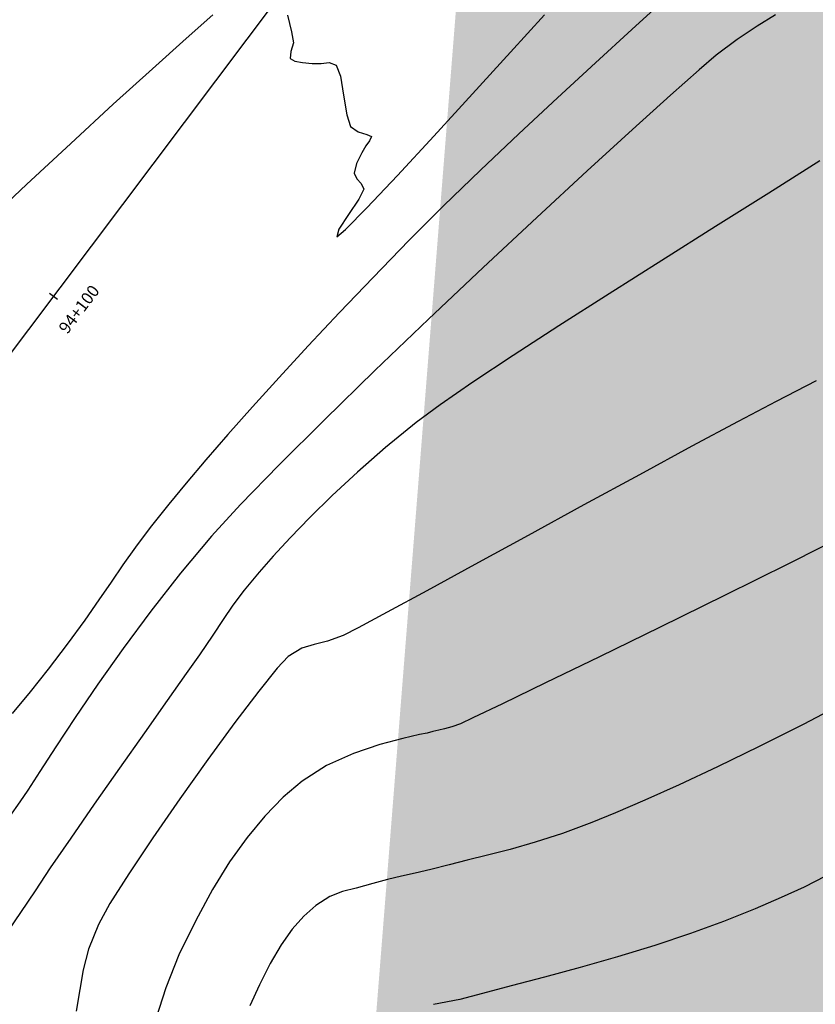
# Model space of a CAD drawing. Units: metres. Extents: x 286165 to 607116, y 8136191 to 16273606.
# Drawn here: x 287202 to 287222, y 8151323 to 8151348 of the extents above; entities that cross this region are included whole.
import ezdxf

# ---------------------------------------------------------------- set-up
doc = ezdxf.new("R2010")
doc.units = ezdxf.units.M
for name, color, linetype in [('GAP_TOPO_Curva-Indice (M)', 15, 'Continuous'), ('GAP_TOPO_Curva-Intermedia (M)', 33, 'Continuous'), ('ultimo gg', 7, 'Continuous')]:
    doc.layers.add(name, color=color, linetype=linetype)
doc.styles.add('New_eje', font='arial.ttf')

# ---------------------------------------------------------------- blocks, each defined once
blk = doc.blocks.new('eje ultomogg')
at = {"layer": 'ultimo gg', "color": 252, "linetype": 'Continuous', "lineweight": -3}
blk.add_line((287200.205, 8151336.863), (287214.5, 8151355.864), dxfattribs=at)
at = {"layer": 'ultimo gg', "color": 252}
blk.add_line((287203.187, 8151340.619), (287202.988, 8151340.769), dxfattribs=at)
at = {"layer": 'ultimo gg', "color": 252, "style": 'New_eje'}
blk.add_text('94+100', height=0.3, rotation=53.0464, dxfattribs=at).set_placement((287203.432, 8151339.742))

msp = doc.modelspace()

# ---------------------------------------------------------------- hatches: boundary and pattern name
h = msp.add_hatch(color=8)
h.dxf.hatch_style = 1
h.paths.add_polyline_path([(287329.252, 8152067.785), (287335.691, 8152099.759), (287335.66, 8152117.819), (287311.999, 8152115.847), (287313.949, 8152097.02), (287308.875, 8152070.336)], flags=17)
h.paths.add_polyline_path([(287369.18, 8152494.719), (287370.885, 8152473.285), (287374.804, 8152456.036), (287382.009, 8152436.038), (287383.085, 8152426.971), (287393.073, 8152428.981), (287385.762, 8152453.393), (287380.822, 8152496.274)], flags=16)
h.paths.add_polyline_path([(287405.267, 8152552.006), (287429.967, 8152557.472), (287455.683, 8152541.992), (287451.102, 8152522.608), (287419.67, 8152535.054)], flags=17)
h.paths.add_polyline_path([(287325.38, 8152511.98), (287324.905, 8152532.194), (287327.943, 8152550.765), (287342.307, 8152555.056), (287359.544, 8152548.605), (287348.534, 8152536.76), (287346.17, 8152520.553), (287346.461, 8152512.297)], flags=17)
h.paths.add_polyline_path([(287346.516, 8152571.827), (287348.037, 8152574.872), (287425.838, 8152570.123), (287379.148, 8152557.163)], flags=17)
h.paths.add_polyline_path([(287380.822, 8152496.274), (287369.18, 8152494.719), (287370.885, 8152473.285), (287374.804, 8152456.036), (287382.009, 8152436.038), (287383.085, 8152426.971), (287393.073, 8152428.981), (287385.762, 8152453.393)], flags=17)
h.paths.add_polyline_path([(287382.276, 8152429.272), (287383.498, 8152429.267), (287383.497, 8152428.963), (287382.275, 8152428.968)], flags=0)
h.paths.add_polyline_path([(287380.76, 8152436.59), (287381.982, 8152436.585), (287381.981, 8152436.28), (287380.759, 8152436.286)], flags=0)
h.paths.add_polyline_path([(287383.236, 8152427.122), (287384.458, 8152427.117), (287384.457, 8152426.812), (287383.234, 8152426.818)], flags=17)
h.paths.add_polyline_path([(287383.237, 8152427.4), (287383.776, 8152427.398), (287383.775, 8152427.097), (287383.235, 8152427.099)], flags=0)
edge = h.paths.add_edge_path(flags=17)
edge.add_line((287372.947, 8152384.602), (287371.449, 8152370.408))
edge.add_line((287371.449, 8152370.408), (287372.947, 8152384.602))
edge.add_line((287372.947, 8152384.602), (287373.849, 8152390.846))
edge.add_line((287373.849, 8152390.846), (287374.651, 8152399.368))
edge.add_line((287374.651, 8152399.368), (287373.505, 8152410.266))
edge.add_line((287373.505, 8152410.266), (287372.504, 8152419.199))
edge.add_line((287372.504, 8152419.199), (287371.218, 8152430.116))
edge.add_line((287371.218, 8152430.116), (287342.667, 8152427.723))
edge.add_line((287342.667, 8152427.723), (287347.198, 8152382.801))
edge.add_line((287347.198, 8152382.801), (287371.449, 8152370.408))
edge.add_line((287371.449, 8152370.408), (287347.198, 8152382.801))
h.paths.add_polyline_path([(287347.198, 8152382.801), (287371.449, 8152370.408)], flags=16)
h.paths.add_polyline_path([(287372.947, 8152384.602), (287371.449, 8152370.408)], flags=16)
edge = h.paths.add_edge_path()
edge.add_line((287185.016, 8150994.683), (287185.367, 8150999.241))
edge.add_line((287297.943, 8152415.898), (287301.189, 8152426.939))
edge.add_line((287301.189, 8152426.939), (287307.435, 8152448.536))
edge.add_line((287365.65, 8152221.83), (287368.195, 8152235.126))
edge.add_line((288292.286, 8155550.757), (288297.259, 8155553.828))
edge.add_line((288289.933, 8155554.273), (288294.984, 8155557.47))

# ---------------------------------------------------------------- linework, layer by layer
at = {"layer": 'GAP_TOPO_Curva-Indice (M)', "color": 32, "linetype": 'Continuous', "lineweight": -3}
for points, elevation in [([(287218.268, 8151348.077), (287217.434, 8151347.308), (287216.533, 8151346.48), (287215.591, 8151345.611), (287214.631, 8151344.718), (287213.68, 8151343.819), (287212.76, 8151342.93), (287211.898, 8151342.068), (287211.008, 8151341.153), (287210.173, 8151340.281), (287209.394, 8151339.452), (287208.672, 8151338.67), (287208.007, 8151337.936), (287207.399, 8151337.252), (287206.85, 8151336.62), (287206.36, 8151336.042), (287205.929, 8151335.521), (287205.47, 8151334.942), (287205.102, 8151334.451), (287204.79, 8151334.011), (287204.499, 8151333.585), (287204.194, 8151333.139), (287203.841, 8151332.635), (287203.404, 8151332.038), (287202.931, 8151331.421), (287202.481, 8151330.858), (287202.039, 8151330.317)], 1765), ([(287222.827, 8151330.646), (287221.692, 8151330.049), (287220.598, 8151329.496), (287219.564, 8151328.993), (287218.611, 8151328.546), (287217.761, 8151328.163), (287217.032, 8151327.848), (287216.447, 8151327.608), (287215.713, 8151327.338), (287215.036, 8151327.12), (287214.416, 8151326.943), (287213.852, 8151326.798), (287213.347, 8151326.673), (287212.899, 8151326.559), (287212.443, 8151326.443), (287212.056, 8151326.355), (287211.709, 8151326.279), (287211.368, 8151326.197), (287211.004, 8151326.093), (287210.582, 8151325.979), (287210.244, 8151325.893), (287209.93, 8151325.772), (287209.583, 8151325.547), (287209.284, 8151325.282), (287208.998, 8151324.958), (287208.722, 8151324.569), (287208.452, 8151324.11), (287208.185, 8151323.576), (287207.943, 8151323.056)], 1760)]:
    msp.add_lwpolyline(points, dxfattribs=dict(at, elevation=elevation))
at = {"layer": 'GAP_TOPO_Curva-Intermedia (M)', "color": 42, "linetype": 'Continuous', "lineweight": -3}
for points, elevation in [([(287201.295, 8151342.433), (287202.389, 8151343.462), (287203.49, 8151344.482), (287204.549, 8151345.453), (287205.522, 8151346.335), (287206.362, 8151347.089), (287207.022, 8151347.675)], 1766), ([(287221.007, 8151347.679), (287220.55, 8151347.395), (287220.058, 8151347.064), (287219.535, 8151346.674), (287219.107, 8151346.312), (287218.396, 8151345.683), (287217.453, 8151344.83), (287216.33, 8151343.801), (287215.077, 8151342.642), (287213.745, 8151341.397), (287212.387, 8151340.114), (287211.053, 8151338.838), (287209.795, 8151337.615), (287208.664, 8151336.491), (287207.711, 8151335.512), (287206.988, 8151334.723), (287206.216, 8151333.802), (287205.482, 8151332.864), (287204.795, 8151331.936), (287204.166, 8151331.046), (287203.605, 8151330.221), (287203.121, 8151329.489), (287202.724, 8151328.877), (287202.424, 8151328.412), (287202.23, 8151328.123), (287201.969, 8151327.757)], 1764), ([(287208.878, 8151347.671), (287208.98, 8151347.25), (287209.027, 8151346.984), (287208.963, 8151346.764), (287208.948, 8151346.594), (287209.065, 8151346.521), (287209.256, 8151346.491), (287209.49, 8151346.465), (287209.717, 8151346.469), (287209.915, 8151346.489), (287210.089, 8151346.426), (287210.193, 8151346.154), (287210.274, 8151345.678), (287210.351, 8151345.194), (287210.444, 8151344.9), (287210.638, 8151344.771), (287210.852, 8151344.706), (287210.963, 8151344.654), (287210.92, 8151344.546), (287210.829, 8151344.42), (287210.73, 8151344.248), (287210.595, 8151343.984), (287210.534, 8151343.746), (287210.601, 8151343.599), (287210.713, 8151343.486), (287210.774, 8151343.342), (287210.653, 8151343.093), (287210.395, 8151342.715), (287210.158, 8151342.355), (287210.103, 8151342.159), (287210.324, 8151342.341), (287210.855, 8151342.88), (287211.612, 8151343.684), (287212.514, 8151344.659), (287213.478, 8151345.712), (287214.422, 8151346.749), (287215.264, 8151347.676)], 1766), ([(287222.108, 8151344.05), (287220.839, 8151343.248), (287219.517, 8151342.415), (287218.181, 8151341.573), (287216.871, 8151340.743), (287215.625, 8151339.948), (287214.484, 8151339.209), (287213.487, 8151338.549), (287212.672, 8151337.989), (287212.08, 8151337.551), (287211.313, 8151336.925), (287210.615, 8151336.316), (287209.988, 8151335.733), (287209.431, 8151335.185), (287208.943, 8151334.68), (287208.524, 8151334.226), (287208.174, 8151333.831), (287207.8, 8151333.382), (287207.522, 8151333.008), (287207.283, 8151332.653), (287207.026, 8151332.262), (287206.693, 8151331.777), (287206.363, 8151331.312), (287205.892, 8151330.646), (287205.324, 8151329.842), (287204.705, 8151328.962), (287204.078, 8151328.067), (287203.49, 8151327.219), (287202.984, 8151326.482), (287202.607, 8151325.916), (287202.246, 8151325.374), (287201.946, 8151324.935)], 1763), ([(287222.019, 8151338.581), (287221.022, 8151338.07), (287220.084, 8151337.576), (287218.929, 8151336.957), (287217.626, 8151336.251), (287216.246, 8151335.5), (287214.858, 8151334.743), (287213.533, 8151334.02), (287212.341, 8151333.37), (287211.353, 8151332.833), (287210.637, 8151332.449), (287210.265, 8151332.258), (287209.872, 8151332.116), (287209.545, 8151332.037), (287209.236, 8151331.938), (287208.898, 8151331.733), (287208.624, 8151331.442), (287208.165, 8151330.872), (287207.574, 8151330.093), (287206.903, 8151329.179), (287206.204, 8151328.2), (287205.53, 8151327.228), (287204.933, 8151326.336), (287204.465, 8151325.596), (287204.18, 8151325.078), (287203.936, 8151324.463), (287203.802, 8151323.949), (287203.719, 8151323.46), (287203.625, 8151322.926)], 1762), ([(287222.87, 8151334.814), (287221.345, 8151334.048), (287219.74, 8151333.252), (287218.141, 8151332.465), (287216.631, 8151331.727), (287215.295, 8151331.079), (287214.219, 8151330.559), (287213.485, 8151330.208), (287213.18, 8151330.065), (287212.962, 8151329.99), (287212.778, 8151329.94), (287212.639, 8151329.905), (287212.494, 8151329.872), (287212.35, 8151329.834), (287212.158, 8151329.794), (287211.742, 8151329.702), (287211.172, 8151329.55), (287210.518, 8151329.328), (287209.851, 8151329.028), (287209.24, 8151328.64), (287208.77, 8151328.238), (287208.315, 8151327.772), (287207.873, 8151327.238), (287207.441, 8151326.63), (287207.017, 8151325.946), (287206.599, 8151325.18), (287206.182, 8151324.327), (287205.854, 8151323.501), (287205.524, 8151322.475)], 1761), ([(287222.25, 8151326.276), (287221.719, 8151326.007), (287221.153, 8151325.745), (287220.501, 8151325.467), (287219.713, 8151325.151), (287218.899, 8151324.851), (287218.011, 8151324.558), (287217.084, 8151324.277), (287216.156, 8151324.011), (287215.263, 8151323.767), (287214.442, 8151323.55), (287213.728, 8151323.363), (287213.159, 8151323.212), (287212.511, 8151323.086)], 1759)]:
    msp.add_lwpolyline(points, dxfattribs=dict(at, elevation=elevation))

# ---------------------------------------------------------------- block references
at = {"layer": 'ultimo gg', "color": 252}
msp.add_blockref('eje ultomogg', (-0.024, -0.014), dxfattribs=at)

doc.saveas('drawing.dxf')
